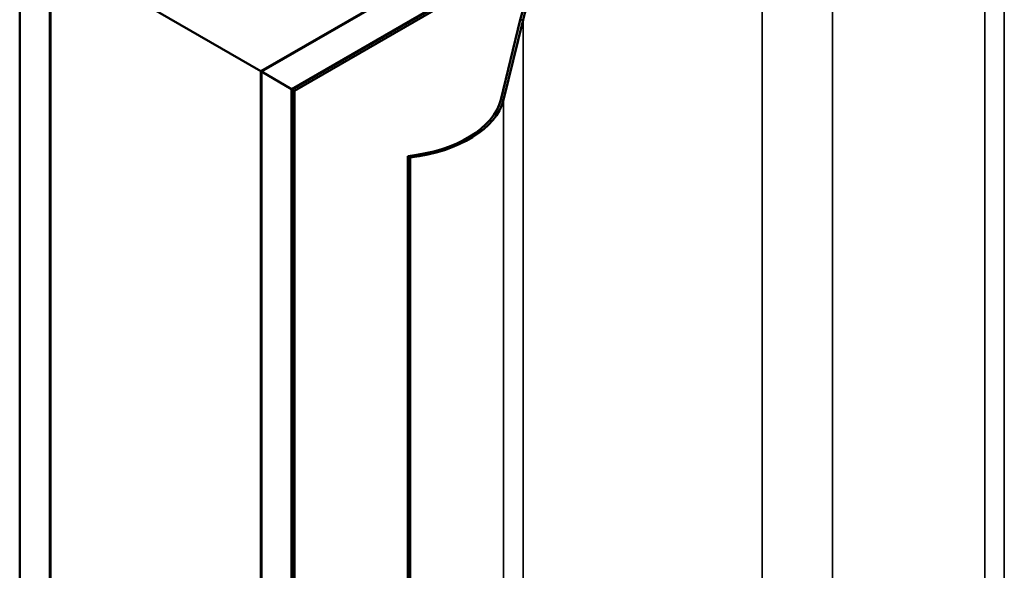
# Model space of a CAD drawing. Units: inches. Extents: x 0.6 to 33.4, y 0.6 to 21.4.
# Drawn here: x 24.5 to 26.1, y 15.6 to 16.5 of the extents above; entities that cross this region are included whole.
import ezdxf

# ---------------------------------------------------------------- set-up
doc = ezdxf.new("R2010")
doc.units = ezdxf.units.IN
doc.header["$LTSCALE"] = 2
doc.header["$MEASUREMENT"] = 0
doc.layers.add('Visible (ANSI)', color=7, linetype='Continuous', lineweight=50)
doc.layers.add('Visible Narrow (ANSI)', color=7, linetype='Continuous', lineweight=35)

msp = doc.modelspace()

# ---------------------------------------------------------------- linework, layer by layer
at = {"layer": 'Visible (ANSI)'}
for p, q in [((24.9203, 16.39373), (30.57715, 19.65972)), ((30.6243, 19.6325), (24.96744, 16.36652)), ((30.62524, 19.63196), (24.96838, 16.36597)), ((24.97216, 16.36379), (30.62901, 19.62978)), ((25.90836, 16.96528), (24.91936, 16.39428)), ((24.54129, 14.95769), (24.54129, 16.61255)), ((24.58843, 14.93854), (24.58843, 16.58534)), ((24.58937, 16.58479), (24.91936, 16.39428)), ((24.58937, 14.93883), (24.58937, 16.58479)), ((25.32582, 16.47509), (25.29523, 16.34977)), ((25.33004, 16.47475), (25.29946, 16.34942)), ((24.91936, 16.39428), (24.91936, 9.8623)), ((24.9203, 9.86176), (24.9203, 16.39373)), ((24.96744, 16.36652), (24.9203, 16.39373)), ((24.96744, 9.83454), (24.96744, 16.36652)), ((24.96838, 16.36597), (24.96838, 9.834)), ((24.97216, 16.36379), (24.96838, 16.36597)), ((24.97216, 9.83182), (24.97216, 16.36379)), ((25.14941, 9.72948), (25.14941, 16.26146)), ((25.14941, 16.26146), (25.15304, 16.25936)), ((25.15304, 16.25936), (25.15304, 9.72739))]:
    msp.add_line(p, q, dxfattribs=at)
for centre, major_axis, start_param in [((25.79003, 16.43733), (-0.4688, 0), 4.8967063), ((25.79003, 16.43733), (-0.46453, 0), 4.8967063), ((25.11554, 16.36438), (0.18147, 0), 4.9001203), ((25.11554, 16.36438), (0.18573, 0), 4.915676)]:
    msp.add_ellipse(centre, major_axis=major_axis, ratio=0.5773503, start_param=start_param, end_param=6.1432099, dxfattribs=at)
at = {"layer": 'Visible Narrow (ANSI)'}
for p, q in [((26.08429, 16.91021), (26.08429, 10.37824)), ((26.05371, 16.78489), (26.05371, 10.25292)), ((25.7049, 16.70098), (25.7049, 10.16901)), ((25.81521, 16.69735), (25.81521, 10.16538)), ((25.32582, 16.47509), (25.33004, 16.47475)), ((25.33004, 16.47475), (25.33004, 9.94277)), ((25.29523, 16.34977), (25.29946, 16.34942)), ((25.29946, 16.34942), (25.29946, 9.81745))]:
    msp.add_line(p, q, dxfattribs=at)

doc.saveas('drawing.dxf')
